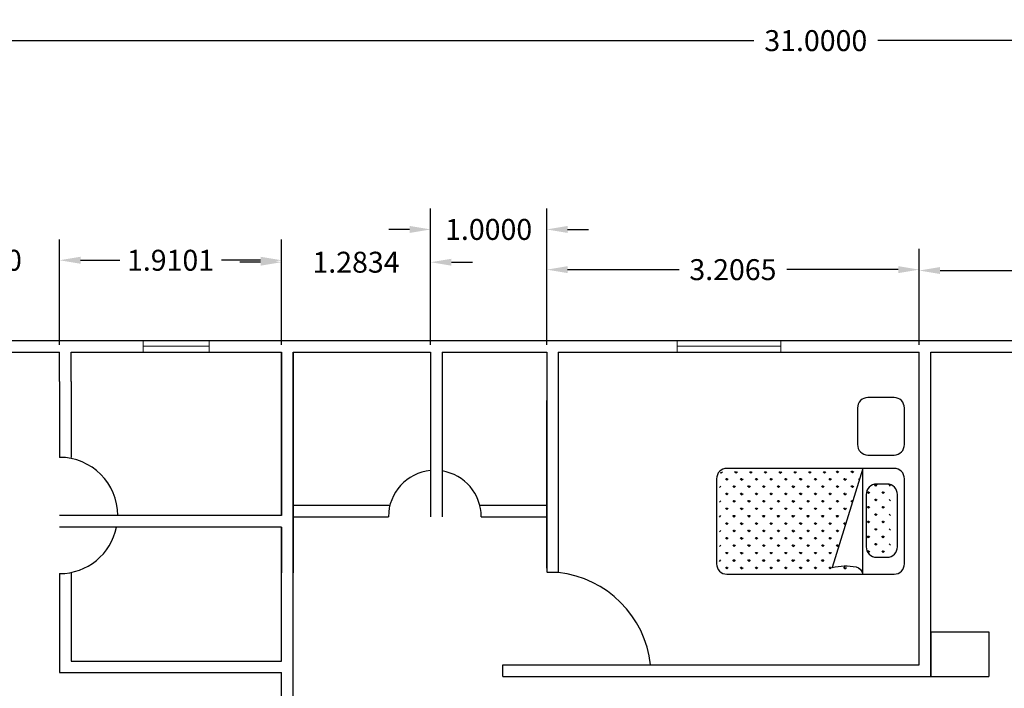
# Model space of a CAD drawing. Units: inches. Extents: x -2263 to 331, y 907 to 1647.
# Drawn here: x -1246 to -1238, y 1067 to 1073 of the extents above; entities that cross this region are included whole.
import ezdxf

# ---------------------------------------------------------------- set-up
doc = ezdxf.new("R2010")
doc.units = ezdxf.units.IN
doc.header["$MEASUREMENT"] = 0
doc.linetypes.add('DASHDOT2', pattern=[0.5, 0.25, -0.125, 0, -0.125])
doc.layers.add('1', color=1, linetype='Continuous')
doc.layers.add('دی', color=6, linetype='DASHDOT2', lineweight=18)
doc.styles.get("Standard").update_dxf_attribs({"font": 'arial.ttf'})
doc.dimstyles.get("Standard").update_dxf_attribs({"dimtxt": 0.18, "dimasz": 0.18, "dimexe": 0.18, "dimexo": 0.0625, "dimgap": 0.09, "dimtad": 0, "dimtih": 1, "dimtoh": 1, "dimdec": 4, "dimzin": 0, "dimdsep": 46, "dimtxsty": 'Standard', "dimcen": 0.09, "dimclrt": 1, "dimadec": 0, "dimazin": 0, "dimtfac": 1, "dimtdec": 4, "dimtofl": 0, "dimtmove": 0, "dimatfit": 3, "dimfxl": 1, "dimtolj": 1, "dimtzin": 0, "dimarcsym": 0})

# ---------------------------------------------------------------- blocks, each defined once
blk = doc.blocks.new('*D2393')
at = {"color": 0, "lineweight": -2, "transparency": 16777216}
for p, q in [((-1255.0724, 1070.4729), (-1255.0724, 1073.1707)), ((-1224.0724, 1070.4729), (-1224.0724, 1073.1707)), ((-1254.8924, 1072.9907), (-1240.1056, 1072.9907)), ((-1224.2524, 1072.9907), (-1239.0392, 1072.9907))]:
    blk.add_line(p, q, dxfattribs=at)
at = {"color": 0, "transparency": 16777216}
for points in [[(-1254.8924, 1073.0207), (-1254.8924, 1072.9607), (-1255.0724, 1072.9907)], [(-1224.2524, 1073.0207), (-1224.2524, 1072.9607), (-1224.0724, 1072.9907)]]:
    blk.add_solid(points, dxfattribs=at)
at = {"layer": 'Defpoints', "color": 0, "transparency": 16777216}
for p in [(-1255.0724, 1072.9907), (-1255.0724, 1070.4104), (-1224.0724, 1070.4104)]:
    blk.add_point(p, dxfattribs=at)
at = {"color": 1, "transparency": 16777216, "insert": (-1239.5724, 1072.9907), "char_height": 0.18, "attachment_point": 5}
blk.add_mtext('\\A1;31.0000', dxfattribs=at)
blk = doc.blocks.new('*D2396')
at = {"color": 0, "lineweight": -2, "transparency": 16777216}
for p, q in [((-1247.4825, 1070.3729), (-1247.4825, 1071.2808)), ((-1246.0825, 1070.3729), (-1246.0825, 1071.2808)), ((-1247.6625, 1071.1008), (-1247.8425, 1071.1008)), ((-1245.9025, 1071.1008), (-1245.7225, 1071.1008))]:
    blk.add_line(p, q, dxfattribs=at)
at = {"color": 0, "transparency": 16777216}
for points in [[(-1247.6625, 1071.1308), (-1247.6625, 1071.0708), (-1247.4825, 1071.1008)], [(-1245.9025, 1071.1308), (-1245.9025, 1071.0708), (-1246.0825, 1071.1008)]]:
    blk.add_solid(points, dxfattribs=at)
at = {"layer": 'Defpoints', "color": 0, "transparency": 16777216}
for p in [(-1246.0825, 1071.1008), (-1247.4825, 1070.3104), (-1246.0825, 1070.3104)]:
    blk.add_point(p, dxfattribs=at)
at = {"color": 1, "transparency": 16777216, "insert": (-1246.7825, 1071.1008), "char_height": 0.18, "attachment_point": 5}
blk.add_mtext('\\A1;1.4000', dxfattribs=at)
blk = doc.blocks.new('*D2397')
at = {"color": 0, "lineweight": -2, "transparency": 16777216}
for p, q in [((-1246.0825, 1070.3729), (-1246.0825, 1071.2808)), ((-1244.1724, 1070.3729), (-1244.1724, 1071.2808)), ((-1245.9025, 1071.1008), (-1245.5652, 1071.1008)), ((-1244.3524, 1071.1008), (-1244.6897, 1071.1008))]:
    blk.add_line(p, q, dxfattribs=at)
at = {"color": 0, "transparency": 16777216}
for points in [[(-1245.9025, 1071.1308), (-1245.9025, 1071.0708), (-1246.0825, 1071.1008)], [(-1244.3524, 1071.1308), (-1244.3524, 1071.0708), (-1244.1724, 1071.1008)]]:
    blk.add_solid(points, dxfattribs=at)
at = {"layer": 'Defpoints', "color": 0, "transparency": 16777216}
for p in [(-1244.1724, 1071.1008), (-1246.0825, 1070.3104), (-1244.1724, 1070.3104)]:
    blk.add_point(p, dxfattribs=at)
at = {"color": 1, "transparency": 16777216, "insert": (-1245.1275, 1071.1008), "char_height": 0.18, "attachment_point": 5}
blk.add_mtext('\\A1;1.9101', dxfattribs=at)
blk = doc.blocks.new('*D2398')
at = {"color": 0, "lineweight": -2, "transparency": 16777216}
for p, q in [((-1244.1724, 1070.3729), (-1244.1724, 1071.2639)), ((-1242.889, 1070.3729), (-1242.889, 1071.2639)), ((-1244.3524, 1071.0839), (-1244.5324, 1071.0839)), ((-1242.709, 1071.0839), (-1242.529, 1071.0839))]:
    blk.add_line(p, q, dxfattribs=at)
at = {"color": 0, "transparency": 16777216}
for points in [[(-1244.3524, 1071.1139), (-1244.3524, 1071.0539), (-1244.1724, 1071.0839)], [(-1242.709, 1071.1139), (-1242.709, 1071.0539), (-1242.889, 1071.0839)]]:
    blk.add_solid(points, dxfattribs=at)
at = {"layer": 'Defpoints', "color": 0, "transparency": 16777216}
for p in [(-1242.889, 1071.0839), (-1244.1724, 1070.3104), (-1242.889, 1070.3104)]:
    blk.add_point(p, dxfattribs=at)
at = {"color": 1, "transparency": 16777216, "insert": (-1243.5307, 1071.0839), "char_height": 0.18, "attachment_point": 5}
blk.add_mtext('\\A1;1.2834', dxfattribs=at)
blk = doc.blocks.new('*D2399')
at = {"color": 0, "lineweight": -2, "transparency": 16777216}
for p, q in [((-1242.889, 1070.3729), (-1242.889, 1071.546)), ((-1241.889, 1070.3729), (-1241.889, 1071.546)), ((-1243.069, 1071.366), (-1243.249, 1071.366)), ((-1241.709, 1071.366), (-1241.529, 1071.366))]:
    blk.add_line(p, q, dxfattribs=at)
at = {"color": 0, "transparency": 16777216}
for points in [[(-1243.069, 1071.396), (-1243.069, 1071.336), (-1242.889, 1071.366)], [(-1241.709, 1071.396), (-1241.709, 1071.336), (-1241.889, 1071.366)]]:
    blk.add_solid(points, dxfattribs=at)
at = {"layer": 'Defpoints', "color": 0, "transparency": 16777216}
for p in [(-1241.889, 1071.366), (-1242.889, 1070.3104), (-1241.889, 1070.3104)]:
    blk.add_point(p, dxfattribs=at)
at = {"color": 1, "transparency": 16777216, "insert": (-1242.389, 1071.366), "char_height": 0.18, "attachment_point": 5}
blk.add_mtext('\\A1;1.0000', dxfattribs=at)
blk = doc.blocks.new('*D2400')
at = {"color": 0, "lineweight": -2, "transparency": 16777216}
for p, q in [((-1241.889, 1070.3729), (-1241.889, 1071.2)), ((-1238.6825, 1070.3729), (-1238.6825, 1071.2)), ((-1241.709, 1071.02), (-1240.75, 1071.02)), ((-1238.8625, 1071.02), (-1239.8215, 1071.02))]:
    blk.add_line(p, q, dxfattribs=at)
at = {"color": 0, "transparency": 16777216}
for points in [[(-1241.709, 1071.05), (-1241.709, 1070.99), (-1241.889, 1071.02)], [(-1238.8625, 1071.05), (-1238.8625, 1070.99), (-1238.6825, 1071.02)]]:
    blk.add_solid(points, dxfattribs=at)
at = {"layer": 'Defpoints', "color": 0, "transparency": 16777216}
for p in [(-1238.6825, 1071.02), (-1241.889, 1070.3104), (-1238.6825, 1070.3104)]:
    blk.add_point(p, dxfattribs=at)
at = {"color": 1, "transparency": 16777216, "insert": (-1240.2858, 1071.02), "char_height": 0.18, "attachment_point": 5}
blk.add_mtext('\\A1;3.2065', dxfattribs=at)
blk = doc.blocks.new('*D2401')
at = {"color": 0, "lineweight": -2, "transparency": 16777216}
for p, q in [((-1238.6825, 1070.3729), (-1238.6825, 1071.1925)), ((-1233.0724, 1070.3729), (-1233.0724, 1071.1925)), ((-1238.5025, 1071.0125), (-1236.3237, 1071.0125)), ((-1233.2524, 1071.0125), (-1235.4312, 1071.0125))]:
    blk.add_line(p, q, dxfattribs=at)
at = {"color": 0, "transparency": 16777216}
for points in [[(-1238.5025, 1071.0425), (-1238.5025, 1070.9825), (-1238.6825, 1071.0125)], [(-1233.2524, 1071.0425), (-1233.2524, 1070.9825), (-1233.0724, 1071.0125)]]:
    blk.add_solid(points, dxfattribs=at)
at = {"layer": 'Defpoints', "color": 0, "transparency": 16777216}
for p in [(-1233.0724, 1071.0125), (-1238.6825, 1070.3104), (-1233.0724, 1070.3104)]:
    blk.add_point(p, dxfattribs=at)
at = {"color": 1, "transparency": 16777216, "insert": (-1235.8775, 1071.0125), "char_height": 0.18, "attachment_point": 5}
blk.add_mtext('\\A1;5.6101', dxfattribs=at)

msp = doc.modelspace()

# ---------------------------------------------------------------- linework, layer by layer
for p, q in [((-1255.07239, 1070.4104), (-1224.07239, 1070.4104)), ((-1255.07239, 1070.4104), (-1243.07239, 1070.4104)), ((-1243.07239, 1070.4104), (-1231.07239, 1070.4104)), ((-1247.48252, 1070.3104), (-1246.08252, 1070.3104)), ((-1246.08252, 1070.05796), (-1246.08252, 1070.3104)), ((-1245.98252, 1070.3104), (-1244.17239, 1070.3104)), ((-1245.98252, 1070.05796), (-1245.98252, 1070.3104)), ((-1244.17239, 1068.9047), (-1244.17239, 1070.3104)), ((-1244.17239, 1070.3104), (-1244.17239, 1068.9047)), ((-1244.07239, 1070.3104), (-1242.88904, 1070.3104)), ((-1244.07239, 1064.5104), (-1244.07239, 1070.3104)), ((-1244.07239, 1070.3104), (-1244.07239, 1068.4104)), ((-1242.88904, 1070.3104), (-1242.88904, 1068.89383)), ((-1242.78904, 1070.3104), (-1241.88904, 1070.3104)), ((-1242.78904, 1070.3104), (-1242.78904, 1068.89383)), ((-1241.88904, 1070.3104), (-1241.88904, 1068.41965)), ((-1241.78904, 1070.3104), (-1238.68252, 1070.3104)), ((-1241.78904, 1070.3104), (-1241.78904, 1068.41407)), ((-1238.68252, 1067.61965), (-1238.68252, 1070.3104)), ((-1238.58252, 1070.3104), (-1234.37239, 1070.3104)), ((-1238.58252, 1067.55226), (-1238.58252, 1070.3104)), ((-1246.08252, 1070.05796), (-1246.08252, 1069.4047)), ((-1245.98252, 1070.05796), (-1245.98252, 1069.4047)), ((-1241.88904, 1068.61557), (-1241.88904, 1069.89383)), ((-1241.88904, 1069.89383), (-1241.88904, 1068.61557)), ((-1241.88904, 1068.45226), (-1241.88904, 1069.4047)), ((-1244.07239, 1068.99383), (-1243.23847, 1068.99383)), ((-1242.46532, 1068.99383), (-1241.88904, 1068.99383)), ((-1244.17239, 1068.9047), (-1246.08252, 1068.9047)), ((-1244.07239, 1068.89383), (-1243.25134, 1068.89383)), ((-1242.45245, 1068.89383), (-1241.88904, 1068.89383)), ((-1244.17239, 1068.8047), (-1246.08252, 1068.8047)), ((-1244.17239, 1067.65226), (-1244.17239, 1068.8047)), ((-1244.17239, 1068.8047), (-1244.17239, 1068.4104)), ((-1245.98252, 1068.4148), (-1245.98252, 1067.65226)), ((-1241.78904, 1068.41407), (-1241.88904, 1068.41407)), ((-1246.08252, 1068.4047), (-1246.08252, 1067.55226)), ((-1238.58252, 1067.9047), (-1238.08252, 1067.9047)), ((-1238.58252, 1067.51965), (-1238.58252, 1067.9047)), ((-1238.58252, 1067.9047), (-1238.58252, 1067.51965)), ((-1238.08252, 1067.9047), (-1238.08252, 1067.51965)), ((-1245.98252, 1067.65226), (-1244.17239, 1067.65226)), ((-1242.26651, 1067.61965), (-1238.68252, 1067.61965)), ((-1246.08252, 1067.55226), (-1244.17239, 1067.55226)), ((-1244.58252, 1067.55226), (-1244.17239, 1067.55226)), ((-1244.17239, 1064.4104), (-1244.17239, 1067.55226)), ((-1242.26651, 1067.51965), (-1238.58252, 1067.51965)), ((-1241.88904, 1067.51965), (-1238.08252, 1067.51965))]:
    msp.add_line(p, q)
at = {"color": 2}
msp.add_line((-1242.26651, 1067.51965), (-1242.26651, 1067.61965), dxfattribs=at)
for centre, radius, start, end in [((-1246.08252, 1068.9047), 0.5, 0, 90), ((-1242.85189, 1068.89324), 0.39945, 95.335505, 179.915805), ((-1242.85189, 1068.89324), 0.39945, 0.084195, 80.946447), ((-1246.08252, 1068.9047), 0.5, 270, 348.463041), ((-1241.88904, 1067.51965), 0.9, 6.37937, 83.62063)]:
    msp.add_arc(centre, radius, start, end)
at = {"layer": '1'}
for p, q in [((-1240.38644, 1069.26745), (-1240.39142, 1069.27244)), ((-1240.38644, 1069.26745), (-1240.37452, 1069.27937)), ((-1240.38644, 1069.26745), (-1240.38644, 1069.27801)), ((-1240.25933, 1069.26745), (-1240.27125, 1069.27937)), ((-1240.25933, 1069.26745), (-1240.25933, 1069.2843)), ((-1240.25933, 1069.26745), (-1240.24742, 1069.27937)), ((-1240.13223, 1069.26745), (-1240.14415, 1069.27937)), ((-1240.13223, 1069.26745), (-1240.13223, 1069.2843)), ((-1240.13223, 1069.26745), (-1240.12032, 1069.27937)), ((-1240.00513, 1069.26745), (-1240.01705, 1069.27937)), ((-1240.00513, 1069.26745), (-1240.00513, 1069.2843)), ((-1240.00513, 1069.26745), (-1239.99321, 1069.27937)), ((-1239.87803, 1069.26745), (-1239.88994, 1069.27937)), ((-1239.87803, 1069.26745), (-1239.87803, 1069.2843)), ((-1239.87803, 1069.26745), (-1239.86611, 1069.27937)), ((-1239.75093, 1069.26745), (-1239.76284, 1069.27937)), ((-1239.75093, 1069.26745), (-1239.75093, 1069.2843)), ((-1239.75093, 1069.26745), (-1239.73901, 1069.27937)), ((-1239.62383, 1069.26745), (-1239.63574, 1069.27937)), ((-1239.62383, 1069.26745), (-1239.62383, 1069.2843)), ((-1239.62383, 1069.26745), (-1239.61191, 1069.27937)), ((-1239.49672, 1069.26745), (-1239.50864, 1069.27937)), ((-1239.49672, 1069.26745), (-1239.49672, 1069.2843)), ((-1239.49672, 1069.26745), (-1239.48481, 1069.27937)), ((-1239.38466, 1069.27254), (-1239.39657, 1069.28445)), ((-1239.38466, 1069.27254), (-1239.38466, 1069.28939)), ((-1239.38466, 1069.27254), (-1239.37274, 1069.28445)), ((-1239.25756, 1069.27254), (-1239.26947, 1069.28445)), ((-1239.25756, 1069.27254), (-1239.25756, 1069.28939)), ((-1239.25756, 1069.27254), (-1239.24564, 1069.28445)), ((-1240.33792, 1069.20899), (-1240.34983, 1069.2209)), ((-1240.33792, 1069.20899), (-1240.33792, 1069.22584)), ((-1240.33792, 1069.20899), (-1240.326, 1069.2209)), ((-1240.21082, 1069.20899), (-1240.22273, 1069.2209)), ((-1240.21082, 1069.20899), (-1240.21082, 1069.22584)), ((-1240.21082, 1069.20899), (-1240.1989, 1069.2209)), ((-1240.08372, 1069.20899), (-1240.09563, 1069.2209)), ((-1240.08372, 1069.20899), (-1240.08372, 1069.22584)), ((-1240.08372, 1069.20899), (-1240.0718, 1069.2209)), ((-1239.95661, 1069.20899), (-1239.96853, 1069.2209)), ((-1239.95661, 1069.20899), (-1239.95661, 1069.22584)), ((-1239.95661, 1069.20899), (-1239.9447, 1069.2209)), ((-1239.82951, 1069.20899), (-1239.84143, 1069.2209)), ((-1239.82951, 1069.20899), (-1239.82951, 1069.22584)), ((-1239.82951, 1069.20899), (-1239.8176, 1069.2209)), ((-1239.70241, 1069.20899), (-1239.71433, 1069.2209)), ((-1239.70241, 1069.20899), (-1239.70241, 1069.22584)), ((-1239.70241, 1069.20899), (-1239.6905, 1069.2209)), ((-1239.57531, 1069.20899), (-1239.58723, 1069.2209)), ((-1239.57531, 1069.20899), (-1239.57531, 1069.22584)), ((-1239.57531, 1069.20899), (-1239.56339, 1069.2209)), ((-1239.44821, 1069.20899), (-1239.46012, 1069.2209)), ((-1239.44821, 1069.20899), (-1239.44821, 1069.22584)), ((-1239.44821, 1069.20899), (-1239.43629, 1069.2209)), ((-1239.32111, 1069.20899), (-1239.33302, 1069.2209)), ((-1239.32111, 1069.20899), (-1239.32111, 1069.22584)), ((-1239.32111, 1069.20899), (-1239.30919, 1069.2209)), ((-1239.19854, 1069.21352), (-1239.20592, 1069.2209)), ((-1239.05591, 1069.15828), (-1239.05591, 1069.17435)), ((-1240.40147, 1069.14543), (-1240.38955, 1069.15735)), ((-1240.33792, 1069.08188), (-1240.34983, 1069.0938)), ((-1240.33792, 1069.08188), (-1240.33792, 1069.09874)), ((-1240.33792, 1069.08188), (-1240.326, 1069.0938)), ((-1240.27437, 1069.14543), (-1240.28628, 1069.15735)), ((-1240.27437, 1069.14543), (-1240.27437, 1069.16229)), ((-1240.27437, 1069.14543), (-1240.26245, 1069.15735)), ((-1240.21082, 1069.08188), (-1240.22273, 1069.0938)), ((-1240.21082, 1069.08188), (-1240.21082, 1069.09874)), ((-1240.21082, 1069.08188), (-1240.1989, 1069.0938)), ((-1240.14727, 1069.14543), (-1240.15918, 1069.15735)), ((-1240.14727, 1069.14543), (-1240.14727, 1069.16229)), ((-1240.14727, 1069.14543), (-1240.13535, 1069.15735)), ((-1240.08372, 1069.08188), (-1240.09563, 1069.0938)), ((-1240.08372, 1069.08188), (-1240.08372, 1069.09874)), ((-1240.08372, 1069.08188), (-1240.0718, 1069.0938)), ((-1240.02016, 1069.14543), (-1240.03208, 1069.15735)), ((-1240.02016, 1069.14543), (-1240.02016, 1069.16229)), ((-1240.02016, 1069.14543), (-1240.00825, 1069.15735)), ((-1239.95661, 1069.08188), (-1239.96853, 1069.0938)), ((-1239.95661, 1069.08188), (-1239.95661, 1069.09874)), ((-1239.95661, 1069.08188), (-1239.9447, 1069.0938)), ((-1239.89306, 1069.14543), (-1239.90498, 1069.15735)), ((-1239.89306, 1069.14543), (-1239.89306, 1069.16229)), ((-1239.89306, 1069.14543), (-1239.88115, 1069.15735)), ((-1239.82951, 1069.08188), (-1239.84143, 1069.0938)), ((-1239.82951, 1069.08188), (-1239.82951, 1069.09874)), ((-1239.82951, 1069.08188), (-1239.8176, 1069.0938)), ((-1239.76596, 1069.14543), (-1239.77788, 1069.15735)), ((-1239.76596, 1069.14543), (-1239.76596, 1069.16229)), ((-1239.76596, 1069.14543), (-1239.75405, 1069.15735)), ((-1239.70241, 1069.08188), (-1239.71433, 1069.0938)), ((-1239.70241, 1069.08188), (-1239.70241, 1069.09874)), ((-1239.70241, 1069.08188), (-1239.6905, 1069.0938)), ((-1239.63886, 1069.14543), (-1239.65078, 1069.15735)), ((-1239.63886, 1069.14543), (-1239.63886, 1069.16229)), ((-1239.63886, 1069.14543), (-1239.62694, 1069.15735)), ((-1239.57531, 1069.08188), (-1239.58723, 1069.0938)), ((-1239.57531, 1069.08188), (-1239.57531, 1069.09874)), ((-1239.57531, 1069.08188), (-1239.56339, 1069.0938)), ((-1239.51176, 1069.14543), (-1239.52367, 1069.15735)), ((-1239.51176, 1069.14543), (-1239.51176, 1069.16229)), ((-1239.51176, 1069.14543), (-1239.49984, 1069.15735)), ((-1239.44821, 1069.08188), (-1239.46012, 1069.0938)), ((-1239.44821, 1069.08188), (-1239.44821, 1069.09874)), ((-1239.44821, 1069.08188), (-1239.43629, 1069.0938)), ((-1239.38466, 1069.14543), (-1239.39657, 1069.15735)), ((-1239.38466, 1069.14543), (-1239.38466, 1069.16229)), ((-1239.38466, 1069.14543), (-1239.37274, 1069.15735)), ((-1239.32111, 1069.08188), (-1239.33302, 1069.0938)), ((-1239.32111, 1069.08188), (-1239.32111, 1069.09874)), ((-1239.32111, 1069.08188), (-1239.30919, 1069.0938)), ((-1239.25756, 1069.14543), (-1239.26947, 1069.15735)), ((-1239.25756, 1069.14543), (-1239.25756, 1069.16229)), ((-1239.25756, 1069.14543), (-1239.24564, 1069.15735)), ((-1239.11946, 1069.09473), (-1239.13138, 1069.10664)), ((-1239.11946, 1069.09473), (-1239.11946, 1069.11158)), ((-1239.11946, 1069.09473), (-1239.10755, 1069.10664)), ((-1239.05591, 1069.15828), (-1239.06783, 1069.1702)), ((-1239.05591, 1069.15828), (-1239.04399, 1069.1702)), ((-1238.99236, 1069.09473), (-1239.00428, 1069.10664)), ((-1238.99236, 1069.09473), (-1238.99236, 1069.11158)), ((-1238.99236, 1069.09473), (-1238.98044, 1069.10664)), ((-1238.92881, 1069.15828), (-1238.94072, 1069.1702)), ((-1240.40147, 1069.01833), (-1240.38955, 1069.03025)), ((-1240.27437, 1069.01833), (-1240.28628, 1069.03025)), ((-1240.27437, 1069.01833), (-1240.27437, 1069.03518)), ((-1240.27437, 1069.01833), (-1240.26245, 1069.03025)), ((-1240.14727, 1069.01833), (-1240.15918, 1069.03025)), ((-1240.14727, 1069.01833), (-1240.14727, 1069.03518)), ((-1240.14727, 1069.01833), (-1240.13535, 1069.03025)), ((-1240.02016, 1069.01833), (-1240.03208, 1069.03025)), ((-1240.02016, 1069.01833), (-1240.02016, 1069.03518)), ((-1240.02016, 1069.01833), (-1240.00825, 1069.03025)), ((-1239.89306, 1069.01833), (-1239.90498, 1069.03025)), ((-1239.89306, 1069.01833), (-1239.89306, 1069.03518)), ((-1239.89306, 1069.01833), (-1239.88115, 1069.03025)), ((-1239.76596, 1069.01833), (-1239.77788, 1069.03025)), ((-1239.76596, 1069.01833), (-1239.76596, 1069.03518)), ((-1239.76596, 1069.01833), (-1239.75405, 1069.03025)), ((-1239.63886, 1069.01833), (-1239.65078, 1069.03025)), ((-1239.63886, 1069.01833), (-1239.63886, 1069.03518)), ((-1239.63886, 1069.01833), (-1239.62694, 1069.03025)), ((-1239.51176, 1069.01833), (-1239.52367, 1069.03025)), ((-1239.51176, 1069.01833), (-1239.51176, 1069.03518)), ((-1239.51176, 1069.01833), (-1239.49984, 1069.03025)), ((-1239.38466, 1069.01833), (-1239.39657, 1069.03025)), ((-1239.38466, 1069.01833), (-1239.38466, 1069.03518)), ((-1239.38466, 1069.01833), (-1239.37274, 1069.03025)), ((-1239.25846, 1069.01924), (-1239.26947, 1069.03025)), ((-1239.25756, 1069.02218), (-1239.25756, 1069.03518)), ((-1239.05591, 1069.03118), (-1239.06783, 1069.04309)), ((-1239.05591, 1069.03118), (-1239.05591, 1069.04803)), ((-1239.05591, 1069.03118), (-1239.04399, 1069.04309)), ((-1238.92881, 1069.03118), (-1238.94072, 1069.04309)), ((-1240.33792, 1068.95478), (-1240.34983, 1068.9667)), ((-1240.33792, 1068.95478), (-1240.33792, 1068.97163)), ((-1240.33792, 1068.95478), (-1240.326, 1068.9667)), ((-1240.21082, 1068.95478), (-1240.22273, 1068.9667)), ((-1240.21082, 1068.95478), (-1240.21082, 1068.97163)), ((-1240.21082, 1068.95478), (-1240.1989, 1068.9667)), ((-1240.08372, 1068.95478), (-1240.09563, 1068.9667)), ((-1240.08372, 1068.95478), (-1240.08372, 1068.97163)), ((-1240.08372, 1068.95478), (-1240.0718, 1068.9667)), ((-1239.95661, 1068.95478), (-1239.96853, 1068.9667)), ((-1239.95661, 1068.95478), (-1239.95661, 1068.97163)), ((-1239.95661, 1068.95478), (-1239.9447, 1068.9667)), ((-1239.82951, 1068.95478), (-1239.84143, 1068.9667)), ((-1239.82951, 1068.95478), (-1239.82951, 1068.97163)), ((-1239.82951, 1068.95478), (-1239.8176, 1068.9667)), ((-1239.70241, 1068.95478), (-1239.71433, 1068.9667)), ((-1239.70241, 1068.95478), (-1239.70241, 1068.97163)), ((-1239.70241, 1068.95478), (-1239.6905, 1068.9667)), ((-1239.57531, 1068.95478), (-1239.58723, 1068.9667)), ((-1239.57531, 1068.95478), (-1239.57531, 1068.97163)), ((-1239.57531, 1068.95478), (-1239.56339, 1068.9667)), ((-1239.44821, 1068.95478), (-1239.46012, 1068.9667)), ((-1239.44821, 1068.95478), (-1239.44821, 1068.97163)), ((-1239.44821, 1068.95478), (-1239.43629, 1068.9667)), ((-1239.32111, 1068.95478), (-1239.33302, 1068.9667)), ((-1239.32111, 1068.95478), (-1239.32111, 1068.97163)), ((-1239.32111, 1068.95478), (-1239.30919, 1068.9667)), ((-1239.11946, 1068.96763), (-1239.13138, 1068.97954)), ((-1239.11946, 1068.96763), (-1239.11946, 1068.98448)), ((-1239.11946, 1068.96763), (-1239.10755, 1068.97954)), ((-1239.05591, 1068.90408), (-1239.05591, 1068.92093)), ((-1238.99236, 1068.96763), (-1239.00428, 1068.97954)), ((-1238.99236, 1068.96763), (-1238.99236, 1068.98448)), ((-1238.99236, 1068.96763), (-1238.98044, 1068.97954)), ((-1240.40147, 1068.89123), (-1240.38955, 1068.90315)), ((-1240.33792, 1068.82768), (-1240.34983, 1068.8396)), ((-1240.33792, 1068.82768), (-1240.33792, 1068.84453)), ((-1240.33792, 1068.82768), (-1240.326, 1068.8396)), ((-1240.27437, 1068.89123), (-1240.28628, 1068.90315)), ((-1240.27437, 1068.89123), (-1240.27437, 1068.90808)), ((-1240.27437, 1068.89123), (-1240.26245, 1068.90315)), ((-1240.21082, 1068.82768), (-1240.22273, 1068.8396)), ((-1240.21082, 1068.82768), (-1240.21082, 1068.84453)), ((-1240.21082, 1068.82768), (-1240.1989, 1068.8396)), ((-1240.14727, 1068.89123), (-1240.15918, 1068.90315)), ((-1240.14727, 1068.89123), (-1240.14727, 1068.90808)), ((-1240.14727, 1068.89123), (-1240.13535, 1068.90315)), ((-1240.08372, 1068.82768), (-1240.09563, 1068.8396)), ((-1240.08372, 1068.82768), (-1240.08372, 1068.84453)), ((-1240.08372, 1068.82768), (-1240.0718, 1068.8396)), ((-1240.02016, 1068.89123), (-1240.03208, 1068.90315)), ((-1240.02016, 1068.89123), (-1240.02016, 1068.90808)), ((-1240.02016, 1068.89123), (-1240.00825, 1068.90315)), ((-1239.95661, 1068.82768), (-1239.96853, 1068.8396)), ((-1239.95661, 1068.82768), (-1239.95661, 1068.84453)), ((-1239.95661, 1068.82768), (-1239.9447, 1068.8396)), ((-1239.89306, 1068.89123), (-1239.90498, 1068.90315)), ((-1239.89306, 1068.89123), (-1239.89306, 1068.90808)), ((-1239.89306, 1068.89123), (-1239.88115, 1068.90315)), ((-1239.82951, 1068.82768), (-1239.84143, 1068.8396)), ((-1239.82951, 1068.82768), (-1239.82951, 1068.84453)), ((-1239.82951, 1068.82768), (-1239.8176, 1068.8396)), ((-1239.76596, 1068.89123), (-1239.77788, 1068.90315)), ((-1239.76596, 1068.89123), (-1239.76596, 1068.90808)), ((-1239.76596, 1068.89123), (-1239.75405, 1068.90315)), ((-1239.70241, 1068.82768), (-1239.71433, 1068.8396)), ((-1239.70241, 1068.82768), (-1239.70241, 1068.84453)), ((-1239.70241, 1068.82768), (-1239.6905, 1068.8396)), ((-1239.63886, 1068.89123), (-1239.65078, 1068.90315)), ((-1239.63886, 1068.89123), (-1239.63886, 1068.90808)), ((-1239.63886, 1068.89123), (-1239.62694, 1068.90315)), ((-1239.57531, 1068.82768), (-1239.58723, 1068.8396)), ((-1239.57531, 1068.82768), (-1239.57531, 1068.84453)), ((-1239.57531, 1068.82768), (-1239.56339, 1068.8396)), ((-1239.51176, 1068.89123), (-1239.52367, 1068.90315)), ((-1239.51176, 1068.89123), (-1239.51176, 1068.90808)), ((-1239.51176, 1068.89123), (-1239.49984, 1068.90315)), ((-1239.44821, 1068.82768), (-1239.46012, 1068.8396)), ((-1239.44821, 1068.82768), (-1239.44821, 1068.84453)), ((-1239.44821, 1068.82768), (-1239.43629, 1068.8396)), ((-1239.38466, 1068.89123), (-1239.39657, 1068.90315)), ((-1239.38466, 1068.89123), (-1239.38466, 1068.90808)), ((-1239.38466, 1068.89123), (-1239.37274, 1068.90315)), ((-1239.32111, 1068.82768), (-1239.33302, 1068.8396)), ((-1239.32111, 1068.82768), (-1239.32111, 1068.84453)), ((-1239.32111, 1068.82768), (-1239.31597, 1068.83282)), ((-1239.11946, 1068.84053), (-1239.13138, 1068.85244)), ((-1239.11946, 1068.84053), (-1239.11946, 1068.85738)), ((-1239.11946, 1068.84053), (-1239.10755, 1068.85244)), ((-1239.05591, 1068.90408), (-1239.06783, 1068.91599)), ((-1239.05591, 1068.90408), (-1239.04399, 1068.91599)), ((-1238.99236, 1068.84053), (-1239.00428, 1068.85244)), ((-1238.99236, 1068.84053), (-1238.99236, 1068.85738)), ((-1238.99236, 1068.84053), (-1238.98044, 1068.85244)), ((-1238.92881, 1068.90408), (-1238.94072, 1068.91599)), ((-1240.40147, 1068.76413), (-1240.38955, 1068.77605)), ((-1240.27437, 1068.76413), (-1240.28628, 1068.77605)), ((-1240.27437, 1068.76413), (-1240.27437, 1068.78098)), ((-1240.27437, 1068.76413), (-1240.26245, 1068.77605)), ((-1240.14727, 1068.76413), (-1240.15918, 1068.77605)), ((-1240.14727, 1068.76413), (-1240.14727, 1068.78098)), ((-1240.14727, 1068.76413), (-1240.13535, 1068.77605)), ((-1240.02016, 1068.76413), (-1240.03208, 1068.77605)), ((-1240.02016, 1068.76413), (-1240.02016, 1068.78098)), ((-1240.02016, 1068.76413), (-1240.00825, 1068.77605)), ((-1239.89306, 1068.76413), (-1239.90498, 1068.77605)), ((-1239.89306, 1068.76413), (-1239.89306, 1068.78098)), ((-1239.89306, 1068.76413), (-1239.88115, 1068.77605)), ((-1239.76596, 1068.76413), (-1239.77788, 1068.77605)), ((-1239.76596, 1068.76413), (-1239.76596, 1068.78098)), ((-1239.76596, 1068.76413), (-1239.75405, 1068.77605)), ((-1239.63886, 1068.76413), (-1239.65078, 1068.77605)), ((-1239.63886, 1068.76413), (-1239.63886, 1068.78098)), ((-1239.63886, 1068.76413), (-1239.62694, 1068.77605)), ((-1239.51176, 1068.76413), (-1239.52367, 1068.77605)), ((-1239.51176, 1068.76413), (-1239.51176, 1068.78098)), ((-1239.51176, 1068.76413), (-1239.49984, 1068.77605)), ((-1239.38466, 1068.76413), (-1239.39657, 1068.77605)), ((-1239.38466, 1068.76413), (-1239.38466, 1068.78098)), ((-1239.38466, 1068.76413), (-1239.37274, 1068.77605)), ((-1239.05591, 1068.77697), (-1239.06783, 1068.78889)), ((-1239.05591, 1068.77697), (-1239.05591, 1068.79383)), ((-1239.05591, 1068.77697), (-1239.04399, 1068.78889)), ((-1238.92881, 1068.77697), (-1238.94072, 1068.78889)), ((-1240.33792, 1068.70058), (-1240.34983, 1068.71249)), ((-1240.33792, 1068.70058), (-1240.33792, 1068.71743)), ((-1240.33792, 1068.70058), (-1240.326, 1068.71249)), ((-1240.21082, 1068.70058), (-1240.22273, 1068.71249)), ((-1240.21082, 1068.70058), (-1240.21082, 1068.71743)), ((-1240.21082, 1068.70058), (-1240.1989, 1068.71249)), ((-1240.08372, 1068.70058), (-1240.09563, 1068.71249)), ((-1240.08372, 1068.70058), (-1240.08372, 1068.71743)), ((-1240.08372, 1068.70058), (-1240.0718, 1068.71249)), ((-1239.95661, 1068.70058), (-1239.96853, 1068.71249)), ((-1239.95661, 1068.70058), (-1239.95661, 1068.71743)), ((-1239.95661, 1068.70058), (-1239.9447, 1068.71249)), ((-1239.82951, 1068.70058), (-1239.84143, 1068.71249)), ((-1239.82951, 1068.70058), (-1239.82951, 1068.71743)), ((-1239.82951, 1068.70058), (-1239.8176, 1068.71249)), ((-1239.70241, 1068.70058), (-1239.71433, 1068.71249)), ((-1239.70241, 1068.70058), (-1239.70241, 1068.71743)), ((-1239.70241, 1068.70058), (-1239.6905, 1068.71249)), ((-1239.57531, 1068.70058), (-1239.58723, 1068.71249)), ((-1239.57531, 1068.70058), (-1239.57531, 1068.71743)), ((-1239.57531, 1068.70058), (-1239.56339, 1068.71249)), ((-1239.44821, 1068.70058), (-1239.46012, 1068.71249)), ((-1239.44821, 1068.70058), (-1239.44821, 1068.71743)), ((-1239.44821, 1068.70058), (-1239.43629, 1068.71249)), ((-1239.11946, 1068.71342), (-1239.13138, 1068.72534)), ((-1239.11946, 1068.71342), (-1239.11946, 1068.73028)), ((-1239.11946, 1068.71342), (-1239.10755, 1068.72534)), ((-1239.05591, 1068.64987), (-1239.05591, 1068.66672)), ((-1238.99236, 1068.71342), (-1239.00428, 1068.72534)), ((-1238.99236, 1068.71342), (-1238.99236, 1068.73028)), ((-1238.99236, 1068.71342), (-1238.98044, 1068.72534)), ((-1240.40147, 1068.63703), (-1240.38955, 1068.64894)), ((-1240.33792, 1068.57348), (-1240.34983, 1068.58539)), ((-1240.33792, 1068.57348), (-1240.33792, 1068.59033)), ((-1240.33792, 1068.57348), (-1240.326, 1068.58539)), ((-1240.27437, 1068.63703), (-1240.28628, 1068.64894)), ((-1240.27437, 1068.63703), (-1240.27437, 1068.65388)), ((-1240.27437, 1068.63703), (-1240.26245, 1068.64894)), ((-1240.21082, 1068.57348), (-1240.22273, 1068.58539)), ((-1240.21082, 1068.57348), (-1240.21082, 1068.59033)), ((-1240.21082, 1068.57348), (-1240.1989, 1068.58539)), ((-1240.14727, 1068.63703), (-1240.15918, 1068.64894)), ((-1240.14727, 1068.63703), (-1240.14727, 1068.65388)), ((-1240.14727, 1068.63703), (-1240.13535, 1068.64894)), ((-1240.08372, 1068.57348), (-1240.09563, 1068.58539)), ((-1240.08372, 1068.57348), (-1240.08372, 1068.59033)), ((-1240.08372, 1068.57348), (-1240.0718, 1068.58539)), ((-1240.02016, 1068.63703), (-1240.03208, 1068.64894)), ((-1240.02016, 1068.63703), (-1240.02016, 1068.65388)), ((-1240.02016, 1068.63703), (-1240.00825, 1068.64894)), ((-1239.95661, 1068.57348), (-1239.96853, 1068.58539)), ((-1239.95661, 1068.57348), (-1239.95661, 1068.59033)), ((-1239.95661, 1068.57348), (-1239.9447, 1068.58539)), ((-1239.89306, 1068.63703), (-1239.90498, 1068.64894)), ((-1239.89306, 1068.63703), (-1239.89306, 1068.65388)), ((-1239.89306, 1068.63703), (-1239.88115, 1068.64894)), ((-1239.82951, 1068.57348), (-1239.84143, 1068.58539)), ((-1239.82951, 1068.57348), (-1239.82951, 1068.59033)), ((-1239.82951, 1068.57348), (-1239.8176, 1068.58539)), ((-1239.76596, 1068.63703), (-1239.77788, 1068.64894)), ((-1239.76596, 1068.63703), (-1239.76596, 1068.65388)), ((-1239.76596, 1068.63703), (-1239.75405, 1068.64894)), ((-1239.70241, 1068.57348), (-1239.71433, 1068.58539)), ((-1239.70241, 1068.57348), (-1239.70241, 1068.59033)), ((-1239.70241, 1068.57348), (-1239.6905, 1068.58539)), ((-1239.63886, 1068.63703), (-1239.65078, 1068.64894)), ((-1239.63886, 1068.63703), (-1239.63886, 1068.65388)), ((-1239.63886, 1068.63703), (-1239.62694, 1068.64894)), ((-1239.57531, 1068.57348), (-1239.58723, 1068.58539)), ((-1239.57531, 1068.57348), (-1239.57531, 1068.59033)), ((-1239.57531, 1068.57348), (-1239.56339, 1068.58539)), ((-1239.51176, 1068.63703), (-1239.52367, 1068.64894)), ((-1239.51176, 1068.63703), (-1239.51176, 1068.65388)), ((-1239.51176, 1068.63703), (-1239.49984, 1068.64894)), ((-1239.44821, 1068.57348), (-1239.46012, 1068.58539)), ((-1239.44821, 1068.57348), (-1239.44821, 1068.59033)), ((-1239.44821, 1068.57348), (-1239.43629, 1068.58539)), ((-1239.38466, 1068.63703), (-1239.39657, 1068.64894)), ((-1239.38466, 1068.63703), (-1239.38466, 1068.65388)), ((-1239.38466, 1068.63703), (-1239.37274, 1068.64894)), ((-1239.11946, 1068.58632), (-1239.13073, 1068.59759)), ((-1239.11946, 1068.58632), (-1239.11946, 1068.60317)), ((-1239.11946, 1068.58632), (-1239.10755, 1068.59824)), ((-1239.05591, 1068.64987), (-1239.06783, 1068.66179)), ((-1239.05591, 1068.64987), (-1239.04399, 1068.66179)), ((-1238.99236, 1068.58632), (-1239.00428, 1068.59824)), ((-1238.99236, 1068.58632), (-1238.99236, 1068.60317)), ((-1238.99236, 1068.58632), (-1238.98044, 1068.59824)), ((-1238.92881, 1068.64987), (-1238.94072, 1068.66179)), ((-1240.40147, 1068.50993), (-1240.38955, 1068.52184)), ((-1240.27437, 1068.50993), (-1240.28628, 1068.52184)), ((-1240.27437, 1068.50993), (-1240.27437, 1068.52678)), ((-1240.27437, 1068.50993), (-1240.26245, 1068.52184)), ((-1240.14727, 1068.50993), (-1240.15918, 1068.52184)), ((-1240.14727, 1068.50993), (-1240.14727, 1068.52678)), ((-1240.14727, 1068.50993), (-1240.13535, 1068.52184)), ((-1240.02016, 1068.50993), (-1240.03208, 1068.52184)), ((-1240.02016, 1068.50993), (-1240.02016, 1068.52678)), ((-1240.02016, 1068.50993), (-1240.00825, 1068.52184)), ((-1239.89306, 1068.50993), (-1239.90498, 1068.52184)), ((-1239.89306, 1068.50993), (-1239.89306, 1068.52678)), ((-1239.89306, 1068.50993), (-1239.88115, 1068.52184)), ((-1239.76596, 1068.50993), (-1239.77788, 1068.52184)), ((-1239.76596, 1068.50993), (-1239.76596, 1068.52678)), ((-1239.76596, 1068.50993), (-1239.75405, 1068.52184)), ((-1239.63886, 1068.50993), (-1239.65078, 1068.52184)), ((-1239.63886, 1068.50993), (-1239.63886, 1068.52678)), ((-1239.63886, 1068.50993), (-1239.62694, 1068.52184)), ((-1239.51176, 1068.50993), (-1239.52367, 1068.52184)), ((-1239.51176, 1068.50993), (-1239.51176, 1068.52678)), ((-1239.51176, 1068.50993), (-1239.49984, 1068.52184)), ((-1240.33792, 1068.44638), (-1240.34983, 1068.45829)), ((-1240.33792, 1068.44638), (-1240.33792, 1068.46323)), ((-1240.33792, 1068.44638), (-1240.326, 1068.45829)), ((-1240.21082, 1068.44638), (-1240.22273, 1068.45829)), ((-1240.21082, 1068.44638), (-1240.21082, 1068.46323)), ((-1240.21082, 1068.44638), (-1240.1989, 1068.45829)), ((-1240.08372, 1068.44638), (-1240.09563, 1068.45829)), ((-1240.08372, 1068.44638), (-1240.08372, 1068.46323)), ((-1240.08372, 1068.44638), (-1240.0718, 1068.45829)), ((-1239.95661, 1068.44638), (-1239.96853, 1068.45829)), ((-1239.95661, 1068.44638), (-1239.95661, 1068.46323)), ((-1239.95661, 1068.44638), (-1239.9447, 1068.45829)), ((-1239.82951, 1068.44638), (-1239.84143, 1068.45829)), ((-1239.82951, 1068.44638), (-1239.82951, 1068.46323)), ((-1239.82951, 1068.44638), (-1239.8176, 1068.45829)), ((-1239.70241, 1068.44638), (-1239.71433, 1068.45829)), ((-1239.70241, 1068.44638), (-1239.70241, 1068.46323)), ((-1239.70241, 1068.44638), (-1239.6905, 1068.45829)), ((-1239.57531, 1068.44638), (-1239.58723, 1068.45829)), ((-1239.57531, 1068.44638), (-1239.57531, 1068.46323)), ((-1239.57531, 1068.44638), (-1239.56339, 1068.45829)), ((-1239.44821, 1068.44638), (-1239.46012, 1068.45829)), ((-1239.44821, 1068.44638), (-1239.44821, 1068.46323)), ((-1239.44821, 1068.44638), (-1239.43629, 1068.45829)), ((-1239.32111, 1068.44638), (-1239.33302, 1068.45829)), ((-1239.32111, 1068.44638), (-1239.32111, 1068.46323)), ((-1239.32111, 1068.44638), (-1239.30919, 1068.45829)), ((-1239.194, 1068.44638), (-1239.19594, 1068.44832)), ((-1239.194, 1068.44638), (-1239.194, 1068.4467)), ((-1239.194, 1068.44638), (-1239.19383, 1068.44655))]:
    msp.add_line(p, q, dxfattribs=at)
for points in [[(-1238.89906, 1069.91915), (-1239.12374, 1069.91915, 0.4142136), (-1239.21362, 1069.82928), (-1239.21362, 1069.51472, 0.4142136), (-1239.12374, 1069.42484), (-1238.89906, 1069.42484, 0.4142136), (-1238.80918, 1069.51472), (-1238.80918, 1069.82928, 0.4142136)], [(-1238.89906, 1069.3103), (-1240.33705, 1069.3103, 0.4142136), (-1240.42692, 1069.22042), (-1240.42692, 1068.48979, 0.4142136), (-1240.33705, 1068.39992), (-1238.89906, 1068.39992, 0.4142136), (-1238.80918, 1068.48979), (-1238.80918, 1069.22042, 0.4142136)], [(-1239.16868, 1069.3103), (-1239.43218, 1068.45608, -0.1052769), (-1239.22443, 1068.46261, -0.3053765), (-1239.16868, 1068.39992)], [(-1238.9593, 1069.1746), (-1239.04918, 1069.1746, 0.4142136), (-1239.13905, 1069.08473), (-1239.13905, 1068.63536, 0.4142136), (-1239.04918, 1068.54548), (-1238.9593, 1068.54548, 0.4142136), (-1238.86943, 1068.63536), (-1238.86943, 1069.08473, 0.4142136)]]:
    msp.add_lwpolyline(points, format="xyb", close=True, dxfattribs=at)
at = {"layer": 'دی', "color": 3, "linetype": 'ByBlock'}
for p, q in [((-1245.36405, 1070.3604), (-1245.36405, 1070.4104)), ((-1244.79574, 1070.3604), (-1245.36405, 1070.3604)), ((-1245.36405, 1070.3604), (-1245.36405, 1070.3104)), ((-1244.79574, 1070.4104), (-1244.79574, 1070.3104)), ((-1240.76484, 1070.3604), (-1240.76484, 1070.4104)), ((-1239.87424, 1070.3604), (-1240.76484, 1070.3604)), ((-1240.76484, 1070.3604), (-1240.76484, 1070.3104)), ((-1239.87424, 1070.4104), (-1239.87424, 1070.3104))]:
    msp.add_line(p, q, dxfattribs=at)

# ---------------------------------------------------------------- dimensions: what is measured, and where the dimension line sits
for base, p1, p2, picture, middle in [((-1255.07239, 1072.99072), (-1224.07239, 1070.4104), (-1255.07239, 1070.4104), '*D2393', (-1239.57239, 1072.99072)), ((-1241.88904, 1071.366), (-1242.88904, 1070.3104), (-1241.88904, 1070.3104), '*D2399', (-1242.38904, 1071.366)), ((-1246.08252, 1071.1008), (-1247.48252, 1070.3104), (-1246.08252, 1070.3104), '*D2396', (-1246.78252, 1071.1008)), ((-1244.17239, 1071.1008), (-1246.08252, 1070.3104), (-1244.17239, 1070.3104), '*D2397', (-1245.12746, 1071.1008)), ((-1242.889037, 1071.083868), (-1244.172391, 1070.310402), (-1242.889037, 1070.310402), '*D2398', (-1243.530714, 1071.083868)), ((-1238.68252, 1071.01997), (-1241.88904, 1070.3104), (-1238.68252, 1070.3104), '*D2400', (-1240.28578, 1071.01997)), ((-1233.07239, 1071.01248), (-1238.68252, 1070.3104), (-1233.07239, 1070.3104), '*D2401', (-1235.87746, 1071.01248))]:
    dim = msp.add_linear_dim(base=base, p1=p1, p2=p2, dimstyle='Standard')
    dim.commit()
    dim.dimension.update_dxf_attribs({"geometry": picture, "text_midpoint": middle})

doc.saveas('drawing.dxf')
